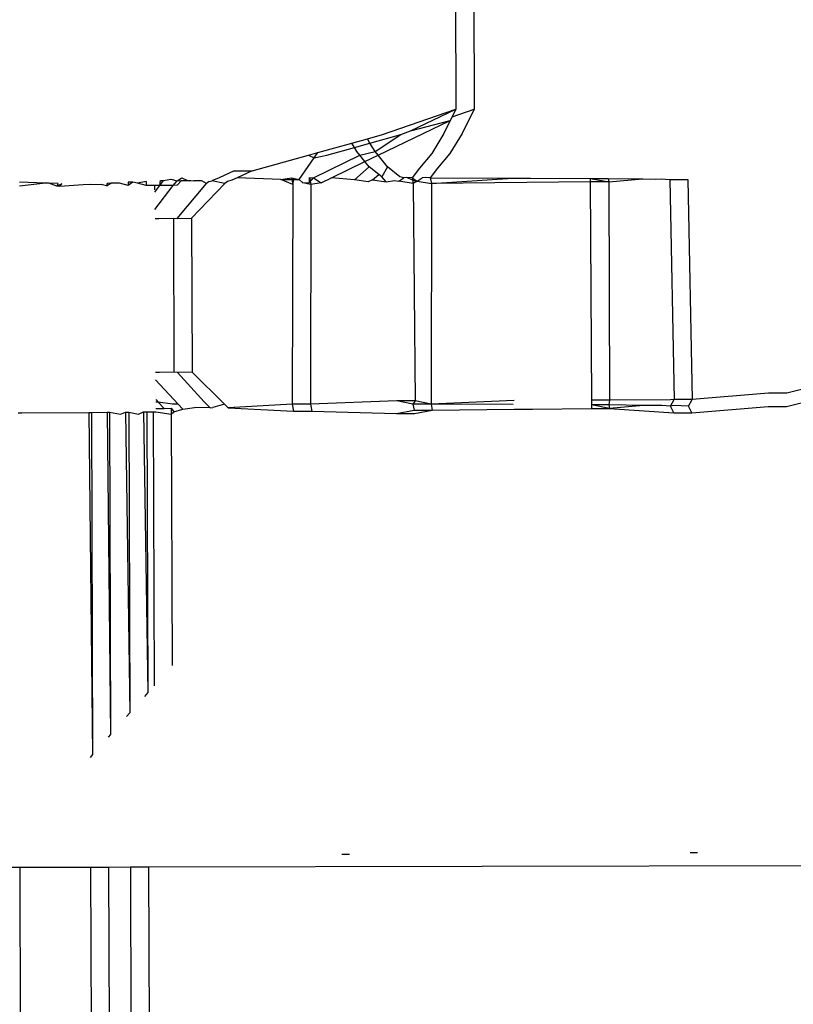
# Model space of a CAD drawing. Units: metres. Extents: x -13.9 to 10.4, y -7.1 to 16.3.
# Drawn here: x -9.2 to -9.2, y 0.3 to 0.4 of the extents above; entities that cross this region are included whole.
import ezdxf

# ---------------------------------------------------------------- set-up
doc = ezdxf.new("R2010")
doc.units = ezdxf.units.M

msp = doc.modelspace()

# ---------------------------------------------------------------- linework, layer by layer
for p, q in [((-9.188845, 0.365187), (-9.188817, 0.356799)), ((-9.188645, 0.365187), (-9.188616, 0.356799)), ((-9.189627, 0.356521), (-9.188817, 0.356799)), ((-9.189316, 0.356559), (-9.188817, 0.356799)), ((-9.188858, 0.356716), (-9.188879, 0.356673)), ((-9.188817, 0.356799), (-9.188858, 0.356716)), ((-9.188858, 0.356716), (-9.188616, 0.356799)), ((-9.188616, 0.356799), (-9.188749, 0.356531)), ((-9.189675, 0.356291), (-9.188879, 0.356673)), ((-9.189316, 0.356559), (-9.188879, 0.356673)), ((-9.188879, 0.356673), (-9.18895, 0.356531)), ((-9.189793, 0.356474), (-9.189627, 0.356521)), ((-9.189765, 0.356426), (-9.189426, 0.356521)), ((-9.189709, 0.356334), (-9.189426, 0.356521)), ((-9.189426, 0.356521), (-9.189316, 0.356559)), ((-9.18895, 0.356531), (-9.189084, 0.356311)), ((-9.188749, 0.356531), (-9.188884, 0.356311)), ((-9.190341, 0.356321), (-9.189965, 0.356426)), ((-9.190242, 0.356292), (-9.189936, 0.356378)), ((-9.189965, 0.356426), (-9.189793, 0.356474)), ((-9.189936, 0.356378), (-9.189965, 0.356426)), ((-9.189936, 0.356378), (-9.189765, 0.356426)), ((-9.18991, 0.356333), (-9.189936, 0.356378)), ((-9.189765, 0.356426), (-9.189793, 0.356474)), ((-9.189709, 0.356334), (-9.189765, 0.356426)), ((-9.191064, 0.35612), (-9.190442, 0.356292)), ((-9.190547, 0.356025), (-9.190381, 0.356263)), ((-9.190442, 0.356292), (-9.190341, 0.356321)), ((-9.190442, 0.356292), (-9.190381, 0.356263)), ((-9.19039, 0.356043), (-9.189875, 0.356291)), ((-9.190381, 0.356263), (-9.190341, 0.356321)), ((-9.190381, 0.356263), (-9.190242, 0.356292)), ((-9.189875, 0.356291), (-9.18991, 0.356333)), ((-9.189875, 0.356291), (-9.189709, 0.356334)), ((-9.18982, 0.356221), (-9.189875, 0.356291)), ((-9.18982, 0.356221), (-9.189675, 0.356291)), ((-9.189675, 0.356291), (-9.189709, 0.356334)), ((-9.189572, 0.356162), (-9.189675, 0.356291)), ((-9.189084, 0.356311), (-9.18922, 0.356147)), ((-9.188884, 0.356311), (-9.189019, 0.356147)), ((-9.190191, 0.356043), (-9.18982, 0.356221)), ((-9.189773, 0.356162), (-9.189936, 0.35602)), ((-9.189773, 0.356162), (-9.18982, 0.356221)), ((-9.189668, 0.35608), (-9.189773, 0.356162)), ((-9.189572, 0.356162), (-9.189635, 0.356054)), ((-9.189435, 0.356054), (-9.189572, 0.356162)), ((-9.191894, 0.35601), (-9.191842, 0.356043)), ((-9.191842, 0.356043), (-9.191777, 0.356011)), ((-9.191429, 0.356043), (-9.191509, 0.356009)), ((-9.191264, 0.356119), (-9.191429, 0.356043)), ((-9.191229, 0.356043), (-9.191291, 0.356015)), ((-9.191264, 0.356119), (-9.191064, 0.35612)), ((-9.191064, 0.35612), (-9.191229, 0.356043)), ((-9.190747, 0.356025), (-9.191229, 0.356043)), ((-9.190747, 0.356025), (-9.190631, 0.356043)), ((-9.190631, 0.356043), (-9.190547, 0.356025)), ((-9.190631, 0.356043), (-9.190617, 0.355968)), ((-9.190431, 0.356044), (-9.190416, 0.355968)), ((-9.190431, 0.356044), (-9.19039, 0.356043)), ((-9.190431, 0.355989), (-9.190431, 0.356044)), ((-9.190431, 0.355989), (-9.19039, 0.356043)), ((-9.19039, 0.356043), (-9.190304, 0.355988)), ((-9.190304, 0.355988), (-9.190191, 0.356043)), ((-9.189936, 0.35602), (-9.190191, 0.356043)), ((-9.189736, 0.356021), (-9.189668, 0.35608)), ((-9.189635, 0.356054), (-9.189668, 0.35608)), ((-9.189586, 0.355998), (-9.189635, 0.356054)), ((-9.189445, 0.356007), (-9.189393, 0.356043)), ((-9.189393, 0.356043), (-9.189435, 0.356054)), ((-9.189357, 0.356046), (-9.189393, 0.356043)), ((-9.1893, 0.356043), (-9.189357, 0.356046)), ((-9.189296, 0.356015), (-9.189357, 0.356046)), ((-9.18922, 0.356147), (-9.1893, 0.356043)), ((-9.1893, 0.356043), (-9.189245, 0.356007)), ((-9.1893, 0.356043), (-9.189287, 0.355978)), ((-9.189245, 0.356007), (-9.189188, 0.356042)), ((-9.189157, 0.356047), (-9.189188, 0.356042)), ((-9.189099, 0.356043), (-9.189157, 0.356047)), ((-9.189019, 0.356147), (-9.189099, 0.356043)), ((-9.189099, 0.356043), (-9.188192, 0.35604)), ((-9.189099, 0.356043), (-9.189087, 0.355978)), ((-9.193345, 0.355983), (-9.193632, 0.355993)), ((-9.193345, 0.355983), (-9.193632, 0.35595)), ((-9.193309, 0.355982), (-9.193345, 0.355983)), ((-9.193221, 0.355952), (-9.193309, 0.355982)), ((-9.193206, 0.355978), (-9.193309, 0.355982)), ((-9.193221, 0.355952), (-9.193206, 0.355978)), ((-9.193167, 0.355977), (-9.193221, 0.355952)), ((-9.193186, 0.355952), (-9.193221, 0.355952)), ((-9.193186, 0.355952), (-9.193167, 0.355977)), ((-9.193186, 0.355952), (-9.192932, 0.355968)), ((-9.192932, 0.355968), (-9.192845, 0.355972)), ((-9.192845, 0.355972), (-9.192731, 0.355968)), ((-9.192674, 0.355955), (-9.192731, 0.355968)), ((-9.192674, 0.355955), (-9.192625, 0.355983)), ((-9.192666, 0.355981), (-9.192674, 0.355955)), ((-9.192625, 0.355983), (-9.192666, 0.355981)), ((-9.19253, 0.355984), (-9.192625, 0.355983)), ((-9.192435, 0.355956), (-9.19253, 0.355984)), ((-9.192435, 0.355993), (-9.192435, 0.355956)), ((-9.192381, 0.355993), (-9.192435, 0.355993)), ((-9.192381, 0.355993), (-9.192435, 0.355956)), ((-9.19233, 0.355984), (-9.192381, 0.355993)), ((-9.192235, 0.356003), (-9.19233, 0.355984)), ((-9.192235, 0.355958), (-9.19233, 0.355984)), ((-9.192235, 0.356003), (-9.192235, 0.355958)), ((-9.192139, 0.355958), (-9.192235, 0.355958)), ((-9.192083, 0.355958), (-9.192139, 0.355958)), ((-9.192138, 0.355909), (-9.192139, 0.355958)), ((-9.192138, 0.355883), (-9.192083, 0.355958)), ((-9.192138, 0.355691), (-9.191938, 0.355958)), ((-9.192083, 0.355958), (-9.192044, 0.356012)), ((-9.192083, 0.355958), (-9.192077, 0.356012)), ((-9.191938, 0.355958), (-9.192083, 0.355958)), ((-9.192077, 0.356012), (-9.192044, 0.356012)), ((-9.192044, 0.356012), (-9.191961, 0.356027)), ((-9.191961, 0.356027), (-9.191894, 0.35601)), ((-9.191938, 0.355958), (-9.191894, 0.35601)), ((-9.191892, 0.35596), (-9.191938, 0.355958)), ((-9.191894, 0.35601), (-9.191844, 0.356012)), ((-9.191893, 0.355595), (-9.191569, 0.355978)), ((-9.191844, 0.356012), (-9.191892, 0.35596)), ((-9.191844, 0.356012), (-9.191777, 0.356011)), ((-9.191777, 0.356011), (-9.191741, 0.356011)), ((-9.191777, 0.356011), (-9.191709, 0.356009)), ((-9.191741, 0.356011), (-9.191709, 0.356009)), ((-9.191735, 0.355599), (-9.191368, 0.355978)), ((-9.191621, 0.35601), (-9.191709, 0.356009)), ((-9.191569, 0.355978), (-9.191621, 0.35601)), ((-9.191538, 0.356), (-9.191569, 0.355978)), ((-9.191538, 0.356), (-9.191509, 0.356009)), ((-9.191368, 0.355978), (-9.191509, 0.356009)), ((-9.191338, 0.356), (-9.191368, 0.355978)), ((-9.191291, 0.356015), (-9.191338, 0.356)), ((-9.190747, 0.356025), (-9.190611, 0.356024)), ((-9.190617, 0.355968), (-9.190747, 0.356025)), ((-9.190617, 0.355968), (-9.190623, 0.353575)), ((-9.190611, 0.356024), (-9.190617, 0.355968)), ((-9.190611, 0.356024), (-9.190547, 0.356025)), ((-9.190547, 0.356025), (-9.190505, 0.355988)), ((-9.190505, 0.355988), (-9.190431, 0.355989)), ((-9.190416, 0.355968), (-9.190505, 0.355988)), ((-9.190416, 0.355968), (-9.190423, 0.353576)), ((-9.190304, 0.355988), (-9.190416, 0.355968)), ((-9.189786, 0.355998), (-9.189936, 0.35602)), ((-9.189736, 0.356021), (-9.189786, 0.355998)), ((-9.189736, 0.356021), (-9.189586, 0.355998)), ((-9.189586, 0.355998), (-9.189496, 0.356014)), ((-9.189496, 0.356014), (-9.189445, 0.356007)), ((-9.189287, 0.355978), (-9.189445, 0.356007)), ((-9.189296, 0.356015), (-9.189245, 0.356007)), ((-9.189245, 0.356007), (-9.189287, 0.355978)), ((-9.189287, 0.355978), (-9.189268, 0.353581)), ((-9.189245, 0.356007), (-9.189087, 0.355978)), ((-9.189087, 0.355978), (-9.189091, 0.353582)), ((-9.189087, 0.355978), (-9.188192, 0.35604)), ((-9.187336, 0.355998), (-9.189087, 0.355978)), ((-9.188192, 0.35604), (-9.187992, 0.35604)), ((-9.187992, 0.35604), (-9.187336, 0.356036)), ((-9.187336, 0.356036), (-9.187336, 0.355998)), ((-9.187336, 0.356036), (-9.187129, 0.355998)), ((-9.187336, 0.356036), (-9.187136, 0.356036)), ((-9.187129, 0.355998), (-9.187336, 0.355998)), ((-9.187336, 0.355998), (-9.187321, 0.35359)), ((-9.187136, 0.356036), (-9.186753, 0.356031)), ((-9.187136, 0.356036), (-9.187129, 0.355998)), ((-9.187129, 0.355998), (-9.186753, 0.356031)), ((-9.187129, 0.355998), (-9.18712, 0.353591)), ((-9.186753, 0.356031), (-9.186612, 0.356027)), ((-9.186612, 0.356027), (-9.186553, 0.356031)), ((-9.186553, 0.356031), (-9.186457, 0.356024)), ((-9.186457, 0.356024), (-9.186409, 0.353595)), ((-9.186457, 0.356024), (-9.186257, 0.356024)), ((-9.186257, 0.356024), (-9.186209, 0.353595)), ((-9.192137, 0.355594), (-9.192094, 0.355595)), ((-9.192094, 0.355595), (-9.191935, 0.355599)), ((-9.191935, 0.355599), (-9.191929, 0.3539)), ((-9.191935, 0.355599), (-9.191893, 0.355595)), ((-9.191893, 0.355595), (-9.191735, 0.355599)), ((-9.191735, 0.355599), (-9.191729, 0.3539)), ((-9.192088, 0.353895), (-9.192131, 0.353895)), ((-9.191929, 0.3539), (-9.192088, 0.353895)), ((-9.191888, 0.353896), (-9.191929, 0.3539)), ((-9.191729, 0.3539), (-9.191888, 0.353896)), ((-9.191888, 0.353896), (-9.191595, 0.353571)), ((-9.191729, 0.3539), (-9.191369, 0.353545)), ((-9.184343, 0.353876), (-9.185165, 0.353668)), ((-9.192131, 0.353814), (-9.19188, 0.353544)), ((-9.185366, 0.353668), (-9.186209, 0.353595)), ((-9.185165, 0.353668), (-9.185366, 0.353668)), ((-9.185169, 0.353519), (-9.184346, 0.353725)), ((-9.19213, 0.353598), (-9.192102, 0.353568)), ((-9.192102, 0.353568), (-9.19213, 0.353568)), ((-9.192102, 0.353568), (-9.192035, 0.353498)), ((-9.191946, 0.353544), (-9.192102, 0.353568)), ((-9.19188, 0.353544), (-9.191946, 0.353544)), ((-9.19188, 0.353544), (-9.191831, 0.353491)), ((-9.19153, 0.353506), (-9.191595, 0.353571)), ((-9.191369, 0.353545), (-9.1915, 0.35351)), ((-9.19133, 0.353506), (-9.191369, 0.353545)), ((-9.190623, 0.353545), (-9.19133, 0.353506)), ((-9.190623, 0.353575), (-9.190623, 0.353545)), ((-9.190623, 0.353545), (-9.190608, 0.353469)), ((-9.190423, 0.353545), (-9.190623, 0.353545)), ((-9.189469, 0.353581), (-9.190423, 0.353545)), ((-9.190423, 0.353576), (-9.190423, 0.353545)), ((-9.190423, 0.353545), (-9.190408, 0.353469)), ((-9.189268, 0.353581), (-9.189469, 0.353581)), ((-9.189291, 0.353544), (-9.189469, 0.353581)), ((-9.189268, 0.353581), (-9.189291, 0.353544)), ((-9.189091, 0.353544), (-9.189268, 0.353581)), ((-9.188174, 0.353586), (-9.189091, 0.353544)), ((-9.189091, 0.353582), (-9.189091, 0.353544)), ((-9.18712, 0.353591), (-9.187321, 0.35359)), ((-9.187321, 0.35359), (-9.18732, 0.353537)), ((-9.18712, 0.353591), (-9.187127, 0.353537)), ((-9.186449, 0.353594), (-9.18712, 0.353591)), ((-9.186409, 0.353595), (-9.186449, 0.353594)), ((-9.186449, 0.353525), (-9.186409, 0.353595)), ((-9.186249, 0.353595), (-9.186409, 0.353595)), ((-9.186209, 0.353595), (-9.186249, 0.353595)), ((-9.186248, 0.353525), (-9.186209, 0.353595)), ((-9.193647, 0.353451), (-9.193606, 0.35345)), ((-9.193606, 0.35345), (-9.192866, 0.353455)), ((-9.192866, 0.353455), (-9.192826, 0.349679)), ((-9.192866, 0.353455), (-9.192839, 0.353455)), ((-9.192839, 0.353455), (-9.192666, 0.353456)), ((-9.192839, 0.353455), (-9.192826, 0.349679)), ((-9.192666, 0.353456), (-9.192639, 0.353457)), ((-9.192666, 0.353456), (-9.192627, 0.349903)), ((-9.192639, 0.353457), (-9.192627, 0.349903)), ((-9.192639, 0.353457), (-9.192519, 0.353434)), ((-9.192519, 0.353434), (-9.192464, 0.353458)), ((-9.192464, 0.353458), (-9.192415, 0.35014)), ((-9.192464, 0.353458), (-9.192427, 0.353458)), ((-9.192427, 0.353458), (-9.192415, 0.35014)), ((-9.192427, 0.353458), (-9.192319, 0.353434)), ((-9.192319, 0.353434), (-9.192264, 0.353459)), ((-9.192264, 0.353459), (-9.192216, 0.350364)), ((-9.192264, 0.353459), (-9.192226, 0.353459)), ((-9.192226, 0.353459), (-9.192216, 0.350364)), ((-9.192226, 0.353459), (-9.192158, 0.353459)), ((-9.192158, 0.353459), (-9.192148, 0.35044)), ((-9.192158, 0.353459), (-9.19213, 0.353459)), ((-9.19213, 0.353496), (-9.192035, 0.353498)), ((-9.19213, 0.353459), (-9.191958, 0.353435)), ((-9.192035, 0.353498), (-9.191958, 0.353502)), ((-9.191958, 0.353502), (-9.191958, 0.353435)), ((-9.191958, 0.353502), (-9.19193, 0.35346)), ((-9.191958, 0.353435), (-9.19193, 0.35346)), ((-9.19193, 0.35346), (-9.191831, 0.353491)), ((-9.191831, 0.353491), (-9.1917, 0.35351)), ((-9.19153, 0.353506), (-9.1917, 0.35351)), ((-9.19153, 0.353506), (-9.1915, 0.35351)), ((-9.19133, 0.353506), (-9.190608, 0.353469)), ((-9.190608, 0.353469), (-9.190408, 0.353469)), ((-9.190408, 0.353469), (-9.189472, 0.353441)), ((-9.189472, 0.353441), (-9.189278, 0.353479)), ((-9.189472, 0.353441), (-9.189272, 0.353441)), ((-9.189091, 0.353544), (-9.189291, 0.353544)), ((-9.189291, 0.353544), (-9.189278, 0.353479)), ((-9.189278, 0.353479), (-9.189078, 0.353479)), ((-9.189272, 0.353441), (-9.189078, 0.353479)), ((-9.188183, 0.353541), (-9.189091, 0.353544)), ((-9.189091, 0.353544), (-9.189078, 0.353479)), ((-9.189078, 0.353479), (-9.188173, 0.353489)), ((-9.188173, 0.353489), (-9.187973, 0.35349)), ((-9.187973, 0.35349), (-9.18732, 0.353499)), ((-9.187127, 0.353537), (-9.18732, 0.353537)), ((-9.18712, 0.353499), (-9.18732, 0.353537)), ((-9.18732, 0.353537), (-9.18732, 0.353499)), ((-9.18732, 0.353499), (-9.18712, 0.353499)), ((-9.186745, 0.353532), (-9.187127, 0.353537)), ((-9.187127, 0.353537), (-9.18712, 0.353499)), ((-9.186745, 0.353532), (-9.18712, 0.353499)), ((-9.18712, 0.353499), (-9.186413, 0.353448)), ((-9.186604, 0.353529), (-9.186745, 0.353532)), ((-9.186544, 0.353532), (-9.186604, 0.353529)), ((-9.186449, 0.353525), (-9.186544, 0.353532)), ((-9.186411, 0.353529), (-9.186449, 0.353525)), ((-9.186413, 0.353448), (-9.186449, 0.353525)), ((-9.186413, 0.353448), (-9.186212, 0.353448)), ((-9.186248, 0.353525), (-9.186411, 0.353529)), ((-9.186212, 0.353448), (-9.186248, 0.353525)), ((-9.186212, 0.353448), (-9.185369, 0.353519)), ((-9.185369, 0.353519), (-9.185169, 0.353519)), ((-9.191958, 0.353435), (-9.191948, 0.350664)), ((-9.192216, 0.350364), (-9.192253, 0.350322)), ((-9.192415, 0.35014), (-9.192452, 0.350099)), ((-9.192627, 0.349903), (-9.192654, 0.349873)), ((-9.192826, 0.349679), (-9.192853, 0.349649)), ((-9.190075, 0.34858), (-9.18999, 0.34858)), ((-9.186232, 0.348598), (-9.186151, 0.348598)), ((-9.182343, 0.34846), (-9.192209, 0.348437)), ((-9.19363, 0.348434), (-9.193737, 0.348433)), ((-9.192849, 0.348436), (-9.19363, 0.348434)), ((-9.19363, 0.348434), (-9.193624, 0.346565)), ((-9.192849, 0.348436), (-9.192843, 0.346568)), ((-9.192649, 0.348436), (-9.192849, 0.348436)), ((-9.192409, 0.348437), (-9.192649, 0.348436)), ((-9.192649, 0.348436), (-9.192642, 0.346569)), ((-9.192209, 0.348437), (-9.192409, 0.348437)), ((-9.192409, 0.348437), (-9.192403, 0.34657)), ((-9.192209, 0.348437), (-9.192203, 0.346571))]:
    msp.add_line(p, q)

doc.saveas('drawing.dxf')
